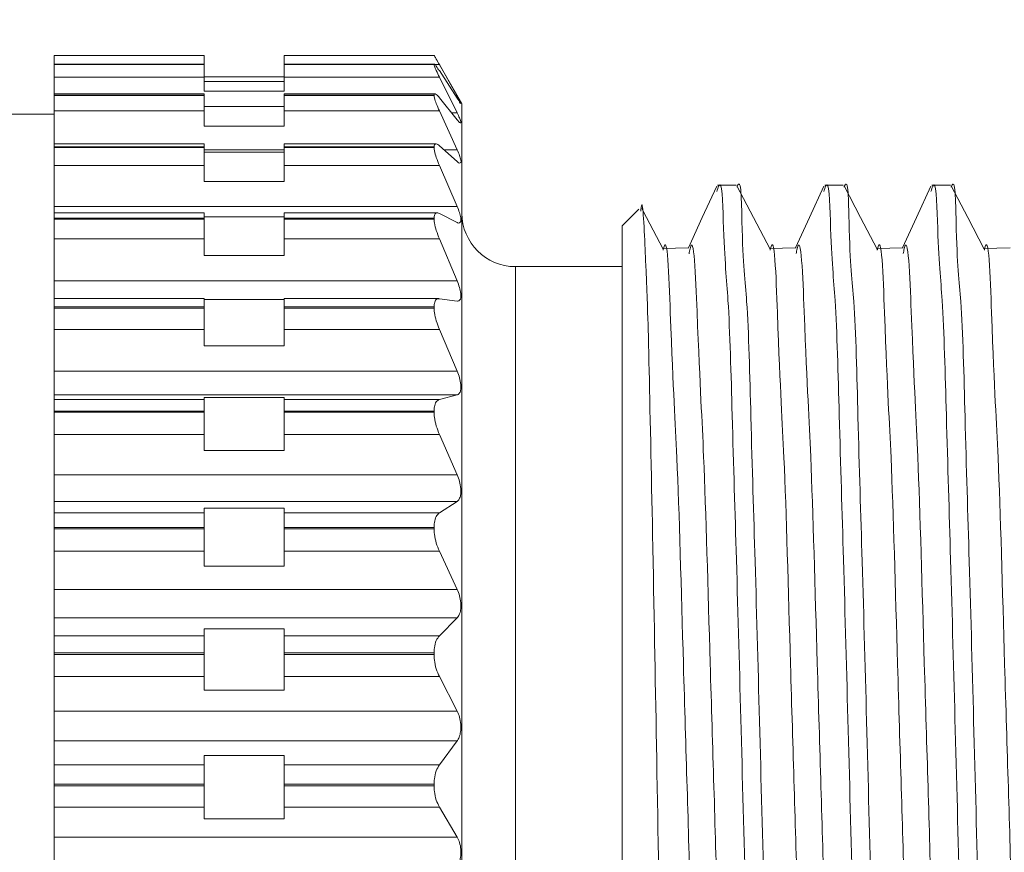
# Model space of a CAD drawing. Units: inches. Extents: x 0.4 to 16.6, y 0.2 to 10.8.
# Drawn here: x 9.5 to 10.1, y 5.1 to 5.5 of the extents above; entities that cross this region are included whole.
import ezdxf

# ---------------------------------------------------------------- set-up
doc = ezdxf.new("R2010")
doc.units = ezdxf.units.IN
doc.header["$MEASUREMENT"] = 0
doc.styles.add('SLDTEXTSTYLE0', font='TXT', dxfattribs={"width": 0.75})
doc.dimstyles.new('SLDDIMSTYLE0', dxfattribs={"dimtxt": 0.166667, "dimasz": 0.156, "dimexe": 0, "dimexo": 0.0625, "dimgap": 0.041667, "dimtad": 0, "dimtih": 1, "dimtoh": 1, "dimdec": 1, "dimlfac": 0.666667, "dimrnd": 1e-09, "dimzin": 12, "dimdsep": 46, "dimtxsty": 'SLDTEXTSTYLE0', "dimsah": 1, "dimcen": 0.09, "dimadec": 0, "dimazin": 3, "dimtfac": 1, "dimtdec": 1, "dimtofl": 0, "dimtmove": 0, "dimatfit": 3, "dimfxl": 0, "dimfrac": 2, "dimtolj": 1, "dimtzin": 12, "dimarcsym": 0})

# ---------------------------------------------------------------- blocks, each defined once
blk = doc.blocks.new('_D')
at = {"color": 7, "linetype": 'Continuous', "lineweight": 0}
for p, q in [((3.67881, 5.55311), (3.67881, 7.50755)), ((10.27044, 5.42651), (10.27044, 7.50755)), ((3.67881, 7.38255), (6.64211, 7.38255)), ((10.27044, 7.38255), (6.93737, 7.38255))]:
    blk.add_line(p, q, dxfattribs=at)
for points in [[(3.67881, 7.38255), (3.83481, 7.35655), (3.83481, 7.40855)], [(10.27044, 7.38255), (10.11444, 7.40855), (10.11444, 7.35655)]]:
    blk.add_solid(points, dxfattribs=at)
at = {"color": 7, "linetype": 'Continuous', "lineweight": 0, "insert": (6.73842, 7.46501), "char_height": 0.16667, "attachment_point": 1, "style": 'SLDTEXTSTYLE0'}
blk.add_mtext('L', dxfattribs=at)
blk = doc.blocks.new('_D_2')
at = {"color": 7, "linetype": 'Continuous', "lineweight": 0}
for p, q in [((8.91872, 6.46456), (8.91872, 6.23952)), ((8.91872, 6.46456), (8.95249, 6.46456)), ((9.29999, 6.46456), (9.26622, 6.46456)), ((9.29999, 6.46456), (9.29999, 6.23952)), ((7.82544, 5.38217), (7.82544, 6.34466)), ((10.27044, 5.42651), (10.27044, 6.34466)), ((8.91872, 6.23952), (8.95249, 6.23952)), ((9.29999, 6.23952), (9.26622, 6.23952)), ((7.82544, 6.21966), (8.75489, 6.21966)), ((10.27044, 6.21966), (9.46383, 6.21966))]:
    blk.add_line(p, q, dxfattribs=at)
for points in [[(7.82544, 6.21966), (7.98144, 6.19366), (7.98144, 6.24566)], [(10.27044, 6.21966), (10.11444, 6.24566), (10.11444, 6.19366)]]:
    blk.add_solid(points, dxfattribs=at)
at = {"color": 7, "linetype": 'Continuous', "lineweight": 0, "char_height": 0.166667, "attachment_point": 1, "style": 'SLDTEXTSTYLE0'}
for s, insert in [('41', (8.98626, 6.43451)), ('1.6', (8.95552, 6.16975))]:
    blk.add_mtext(s, dxfattribs=dict(at, insert=insert))

msp = doc.modelspace()

# ---------------------------------------------------------------- linework, layer by layer
at = {"color": 7, "linetype": 'Continuous', "lineweight": 15}
for p, q in [((9.63312, 5.51784), (9.55044, 5.51784)), ((9.55044, 5.51304), (9.55044, 5.51784)), ((9.63312, 5.51304), (9.63312, 5.51784)), ((9.7601, 5.51784), (9.67741, 5.51784)), ((9.67741, 5.51784), (9.67741, 5.51304)), ((9.77544, 5.4913), (9.76093, 5.51644)), ((9.63312, 5.51304), (9.55044, 5.51304)), ((9.55044, 5.51304), (9.55044, 5.51288)), ((9.63312, 5.51288), (9.55044, 5.51288)), ((9.55044, 5.51288), (9.55044, 5.51275)), ((9.63312, 5.51275), (9.55044, 5.51275)), ((9.55044, 5.50589), (9.55044, 5.51275)), ((9.63312, 5.51304), (9.63312, 5.51288)), ((9.63312, 5.51288), (9.63312, 5.51275)), ((9.63312, 5.50589), (9.63312, 5.51275)), ((9.76023, 5.51304), (9.67741, 5.51304)), ((9.67741, 5.51288), (9.67741, 5.51304)), ((9.7601, 5.51288), (9.67741, 5.51288)), ((9.67741, 5.51288), (9.67741, 5.51275)), ((9.7601, 5.51275), (9.67741, 5.51275)), ((9.67741, 5.51275), (9.67741, 5.50589)), ((9.7601, 5.51288), (9.7601, 5.51275)), ((9.76302, 5.51278), (9.76033, 5.51278)), ((9.77284, 5.49531), (9.76302, 5.51278)), ((9.63312, 5.50589), (9.55044, 5.50589)), ((9.55044, 5.49663), (9.55044, 5.50589)), ((9.67741, 5.50607), (9.63312, 5.50607)), ((9.67741, 5.50592), (9.63312, 5.50592)), ((9.63312, 5.49814), (9.63312, 5.50589)), ((9.67741, 5.50589), (9.67741, 5.49814)), ((9.76302, 5.50589), (9.67741, 5.50589)), ((9.77284, 5.49417), (9.76302, 5.50941)), ((9.77284, 5.48615), (9.76302, 5.50589)), ((9.67741, 5.50343), (9.63312, 5.50343)), ((9.63312, 5.49663), (9.55044, 5.49663)), ((9.55044, 5.49663), (9.55044, 5.4959)), ((9.63312, 5.4959), (9.55044, 5.4959)), ((9.55044, 5.4959), (9.55044, 5.49564)), ((9.63312, 5.49564), (9.55044, 5.49564)), ((9.55044, 5.48717), (9.55044, 5.49564)), ((9.67741, 5.49814), (9.63312, 5.49814)), ((9.63312, 5.49663), (9.63312, 5.4959)), ((9.63312, 5.4959), (9.63312, 5.49564)), ((9.63312, 5.48717), (9.63312, 5.49564)), ((9.7606, 5.49663), (9.67741, 5.49663)), ((9.67741, 5.4959), (9.67741, 5.49663)), ((9.7601, 5.4959), (9.67741, 5.4959)), ((9.67741, 5.4959), (9.67741, 5.49564)), ((9.7601, 5.49564), (9.67741, 5.49564)), ((9.67741, 5.49564), (9.67741, 5.48717)), ((9.7601, 5.4959), (9.7601, 5.49564)), ((9.77284, 5.48229), (9.76302, 5.49444)), ((9.77284, 5.49531), (9.77211, 5.49531)), ((9.67741, 5.48967), (9.63312, 5.48967)), ((9.77544, 5.4913), (9.77544, 4.65272)), ((9.55044, 5.4854), (9.18927, 5.4854)), ((9.63312, 5.48717), (9.55044, 5.48717)), ((9.55044, 5.46904), (9.55044, 5.48717)), ((9.63312, 5.47874), (9.63312, 5.48717)), ((9.67741, 5.48717), (9.67741, 5.47874)), ((9.76302, 5.48717), (9.67741, 5.48717)), ((9.77284, 5.4657), (9.76302, 5.48717)), ((9.77284, 5.48615), (9.76972, 5.48615)), ((9.67741, 5.47874), (9.63312, 5.47874)), ((9.63312, 5.46904), (9.55044, 5.46904)), ((9.55044, 5.46904), (9.55044, 5.46737)), ((9.63312, 5.46737), (9.55044, 5.46737)), ((9.55044, 5.46737), (9.55044, 5.46697)), ((9.63312, 5.46904), (9.63312, 5.46737)), ((9.63312, 5.46737), (9.63312, 5.46697)), ((9.7611, 5.46904), (9.67741, 5.46904)), ((9.67741, 5.46737), (9.67741, 5.46904)), ((9.7601, 5.46737), (9.67741, 5.46737)), ((9.67741, 5.46737), (9.67741, 5.46697)), ((9.7601, 5.46737), (9.7601, 5.46697)), ((9.77284, 5.45921), (9.76302, 5.46795)), ((9.63312, 5.46697), (9.55044, 5.46697)), ((9.55044, 5.45713), (9.55044, 5.46697)), ((9.63312, 5.45713), (9.63312, 5.46697)), ((9.67741, 5.4657), (9.63312, 5.4657)), ((9.67741, 5.46452), (9.63312, 5.46452)), ((9.7601, 5.46697), (9.67741, 5.46697)), ((9.67741, 5.46697), (9.67741, 5.45713)), ((9.77284, 5.4657), (9.76555, 5.4657)), ((9.63312, 5.45713), (9.55044, 5.45713)), ((9.55044, 5.43451), (9.55044, 5.45713)), ((9.63312, 5.44825), (9.63312, 5.45713)), ((9.67741, 5.45713), (9.67741, 5.44825)), ((9.76302, 5.45713), (9.67741, 5.45713)), ((9.77284, 5.43451), (9.76302, 5.45713)), ((9.67741, 5.44825), (9.63312, 5.44825)), ((9.92685, 5.44627), (9.91657, 5.44627)), ((9.98595, 5.44627), (9.97567, 5.44627)), ((10.04505, 5.44627), (10.03477, 5.44627)), ((9.77284, 5.43451), (9.55044, 5.43451)), ((9.55044, 5.43451), (9.55044, 5.43102)), ((9.63312, 5.43102), (9.55044, 5.43102)), ((9.55044, 5.43102), (9.55044, 5.42805)), ((9.63312, 5.43102), (9.63312, 5.42805)), ((9.76183, 5.43102), (9.67741, 5.43102)), ((9.67741, 5.42805), (9.67741, 5.43102)), ((9.77284, 5.42558), (9.76302, 5.43066)), ((9.87313, 5.43296), (9.86394, 5.42377)), ((9.63312, 5.42805), (9.55044, 5.42805)), ((9.55044, 5.42805), (9.55044, 5.42753)), ((9.63312, 5.42753), (9.55044, 5.42753)), ((9.55044, 5.41658), (9.55044, 5.42753)), ((9.67741, 5.42867), (9.63312, 5.42867)), ((9.63312, 5.42805), (9.63312, 5.42753)), ((9.63312, 5.41658), (9.63312, 5.42753)), ((9.7601, 5.42805), (9.67741, 5.42805)), ((9.67741, 5.42805), (9.67741, 5.42753)), ((9.7601, 5.42753), (9.67741, 5.42753)), ((9.67741, 5.42753), (9.67741, 5.41658)), ((9.7601, 5.42805), (9.7601, 5.42753)), ((9.86394, 5.42377), (9.86394, 5.00414)), ((9.63312, 5.41658), (9.55044, 5.41658)), ((9.55044, 5.39343), (9.55044, 5.41658)), ((9.63312, 5.40749), (9.63312, 5.41658)), ((9.67741, 5.41658), (9.67741, 5.40749)), ((9.76302, 5.41658), (9.67741, 5.41658)), ((9.77284, 5.39343), (9.76302, 5.41658)), ((9.67741, 5.40749), (9.63312, 5.40749)), ((9.86394, 5.40127), (9.80497, 5.40127)), ((9.80497, 5.40127), (9.80497, 4.74275)), ((9.77284, 5.39343), (9.55044, 5.39343)), ((9.55044, 5.39343), (9.55044, 5.38362)), ((9.63312, 5.38362), (9.55044, 5.38362)), ((9.55044, 5.38362), (9.55044, 5.37902)), ((9.63312, 5.38362), (9.63312, 5.37902)), ((9.67741, 5.38308), (9.63312, 5.38308)), ((9.76272, 5.38362), (9.67741, 5.38362)), ((9.67741, 5.37902), (9.67741, 5.38362)), ((9.77284, 5.3823), (9.76302, 5.38359)), ((9.63312, 5.37902), (9.55044, 5.37902)), ((9.55044, 5.37902), (9.55044, 5.37839)), ((9.63312, 5.37839), (9.55044, 5.37839)), ((9.55044, 5.36663), (9.55044, 5.37839)), ((9.63312, 5.37902), (9.63312, 5.37839)), ((9.63312, 5.36663), (9.63312, 5.37839)), ((9.7601, 5.37902), (9.67741, 5.37902)), ((9.67741, 5.37902), (9.67741, 5.37839)), ((9.7601, 5.37839), (9.67741, 5.37839)), ((9.67741, 5.37839), (9.67741, 5.36663)), ((9.7601, 5.37902), (9.7601, 5.37839)), ((9.63312, 5.36663), (9.55044, 5.36663)), ((9.55044, 5.34359), (9.55044, 5.36663)), ((9.63312, 5.35758), (9.63312, 5.36663)), ((9.76302, 5.36663), (9.67741, 5.36663)), ((9.67741, 5.36663), (9.67741, 5.35758)), ((9.77284, 5.34359), (9.76302, 5.36663)), ((9.67741, 5.35758), (9.63312, 5.35758)), ((9.77284, 5.34359), (9.55044, 5.34359)), ((9.55044, 5.34359), (9.55044, 5.33056)), ((9.77284, 5.33056), (9.55044, 5.33056)), ((9.55044, 5.33056), (9.55044, 5.32802)), ((9.63312, 5.32802), (9.55044, 5.32802)), ((9.55044, 5.32802), (9.55044, 5.32161)), ((9.67741, 5.32902), (9.63312, 5.32902)), ((9.63312, 5.32902), (9.63312, 5.32802)), ((9.63312, 5.32802), (9.63312, 5.32161)), ((9.67741, 5.32802), (9.67741, 5.32902)), ((9.76302, 5.32802), (9.67741, 5.32802)), ((9.67741, 5.32161), (9.67741, 5.32802)), ((9.77284, 5.33056), (9.76302, 5.32802)), ((9.63312, 5.32161), (9.55044, 5.32161)), ((9.55044, 5.32161), (9.55044, 5.32089)), ((9.63312, 5.32089), (9.55044, 5.32089)), ((9.55044, 5.30865), (9.55044, 5.32089)), ((9.63312, 5.32161), (9.63312, 5.32089)), ((9.63312, 5.30865), (9.63312, 5.32089)), ((9.7601, 5.32161), (9.67741, 5.32161)), ((9.67741, 5.32161), (9.67741, 5.32089)), ((9.7601, 5.32089), (9.67741, 5.32089)), ((9.67741, 5.32089), (9.67741, 5.30865)), ((9.7601, 5.32161), (9.7601, 5.32089)), ((9.63312, 5.30865), (9.55044, 5.30865)), ((9.55044, 5.28633), (9.55044, 5.30865)), ((9.63312, 5.29989), (9.63312, 5.30865)), ((9.76302, 5.30865), (9.67741, 5.30865)), ((9.67741, 5.30865), (9.67741, 5.29989)), ((9.77284, 5.28633), (9.76302, 5.30865)), ((9.67741, 5.29989), (9.63312, 5.29989)), ((9.77284, 5.28633), (9.55044, 5.28633)), ((9.55044, 5.28633), (9.55044, 5.27176)), ((9.77284, 5.27176), (9.55044, 5.27176)), ((9.55044, 5.27176), (9.55044, 5.26547)), ((9.77284, 5.27176), (9.76302, 5.26547)), ((9.67741, 5.26794), (9.63312, 5.26794)), ((9.63312, 5.26794), (9.63312, 5.26547)), ((9.67741, 5.26547), (9.67741, 5.26794)), ((9.63312, 5.26547), (9.55044, 5.26547)), ((9.55044, 5.26547), (9.55044, 5.2574)), ((9.63312, 5.26547), (9.63312, 5.2574)), ((9.76302, 5.26547), (9.67741, 5.26547)), ((9.67741, 5.2574), (9.67741, 5.26547)), ((9.63312, 5.2574), (9.55044, 5.2574)), ((9.55044, 5.2574), (9.55044, 5.25661)), ((9.63312, 5.25661), (9.55044, 5.25661)), ((9.55044, 5.24421), (9.55044, 5.25661)), ((9.63312, 5.2574), (9.63312, 5.25661)), ((9.63312, 5.24421), (9.63312, 5.25661)), ((9.7601, 5.2574), (9.67741, 5.2574)), ((9.67741, 5.2574), (9.67741, 5.25661)), ((9.7601, 5.25661), (9.67741, 5.25661)), ((9.67741, 5.25661), (9.67741, 5.24421)), ((9.7601, 5.2574), (9.7601, 5.25661)), ((9.63312, 5.24421), (9.55044, 5.24421)), ((9.55044, 5.22323), (9.55044, 5.24421)), ((9.63312, 5.23597), (9.63312, 5.24421)), ((9.76302, 5.24421), (9.67741, 5.24421)), ((9.67741, 5.24421), (9.67741, 5.23597)), ((9.77284, 5.22323), (9.76302, 5.24421)), ((9.67741, 5.23597), (9.63312, 5.23597)), ((9.77284, 5.22323), (9.55044, 5.22323)), ((9.55044, 5.22323), (9.55044, 5.20752)), ((9.77284, 5.20752), (9.55044, 5.20752)), ((9.55044, 5.20752), (9.55044, 5.19764)), ((9.77284, 5.20752), (9.76302, 5.19764)), ((9.67741, 5.20151), (9.63312, 5.20151)), ((9.63312, 5.20151), (9.63312, 5.19764)), ((9.67741, 5.19764), (9.67741, 5.20151)), ((9.63312, 5.19764), (9.55044, 5.19764)), ((9.55044, 5.19764), (9.55044, 5.18813)), ((9.63312, 5.19764), (9.63312, 5.18813)), ((9.76302, 5.19764), (9.67741, 5.19764)), ((9.67741, 5.18813), (9.67741, 5.19764)), ((9.63312, 5.18813), (9.55044, 5.18813)), ((9.55044, 5.18813), (9.55044, 5.18729)), ((9.63312, 5.18729), (9.55044, 5.18729)), ((9.55044, 5.17507), (9.55044, 5.18729)), ((9.63312, 5.18813), (9.63312, 5.18729)), ((9.63312, 5.17507), (9.63312, 5.18729)), ((9.7601, 5.18813), (9.67741, 5.18813)), ((9.67741, 5.18813), (9.67741, 5.18729)), ((9.7601, 5.18729), (9.67741, 5.18729)), ((9.67741, 5.18729), (9.67741, 5.17507)), ((9.7601, 5.18813), (9.7601, 5.18729)), ((9.63312, 5.17507), (9.55044, 5.17507)), ((9.55044, 5.15601), (9.55044, 5.17507)), ((9.63312, 5.16759), (9.63312, 5.17507)), ((9.76302, 5.17507), (9.67741, 5.17507)), ((9.67741, 5.17507), (9.67741, 5.16759)), ((9.77284, 5.15601), (9.76302, 5.17507)), ((9.67741, 5.16759), (9.63312, 5.16759)), ((9.77284, 5.15601), (9.55044, 5.15601)), ((9.55044, 5.15601), (9.55044, 5.13958)), ((9.77284, 5.13958), (9.55044, 5.13958)), ((9.55044, 5.13958), (9.55044, 5.12638)), ((9.77284, 5.13958), (9.76302, 5.12638)), ((9.67741, 5.13156), (9.63312, 5.13156)), ((9.63312, 5.13156), (9.63312, 5.12638)), ((9.67741, 5.12638), (9.67741, 5.13156)), ((9.63312, 5.12638), (9.55044, 5.12638)), ((9.55044, 5.12638), (9.55044, 5.11569)), ((9.63312, 5.12638), (9.63312, 5.11569)), ((9.76302, 5.12638), (9.67741, 5.12638)), ((9.67741, 5.11569), (9.67741, 5.12638)), ((9.63312, 5.11569), (9.55044, 5.11569)), ((9.55044, 5.11569), (9.55044, 5.11483)), ((9.63312, 5.11483), (9.55044, 5.11483)), ((9.55044, 5.10312), (9.55044, 5.11483)), ((9.63312, 5.11569), (9.63312, 5.11483)), ((9.63312, 5.10312), (9.63312, 5.11483)), ((9.7601, 5.11569), (9.67741, 5.11569)), ((9.67741, 5.11569), (9.67741, 5.11483)), ((9.7601, 5.11483), (9.67741, 5.11483)), ((9.67741, 5.11483), (9.67741, 5.10312)), ((9.7601, 5.11569), (9.7601, 5.11483)), ((9.63312, 5.10312), (9.55044, 5.10312)), ((9.55044, 5.08649), (9.55044, 5.10312)), ((9.63312, 5.09659), (9.63312, 5.10312)), ((9.76302, 5.10312), (9.67741, 5.10312)), ((9.67741, 5.10312), (9.67741, 5.09659)), ((9.77284, 5.08649), (9.76302, 5.10312)), ((9.67741, 5.09659), (9.63312, 5.09659)), ((9.77284, 5.08649), (9.55044, 5.08649)), ((9.55044, 5.08649), (9.55044, 5.06979))]:
    msp.add_line(p, q, dxfattribs=at)
at = {"color": 7, "linetype": 'Continuous', "lineweight": 15, "flags": 128}
for points in [[(9.91606, 5.44574), (9.90814, 5.42844), (9.9005, 5.41172)], [(9.94559, 5.41087), (9.93643, 5.42836), (9.92727, 5.44585)], [(9.97515, 5.44573), (9.96724, 5.42844), (9.9596, 5.41172)], [(10.00468, 5.41089), (9.99552, 5.42838), (9.98636, 5.44587)], [(10.03424, 5.44571), (10.02633, 5.4284), (10.0187, 5.41172)], [(10.06379, 5.41086), (10.05464, 5.42835), (10.04548, 5.44585)], [(9.8865, 5.41085), (9.87734, 5.42834), (9.87477, 5.43326)], [(9.90076, 5.41173), (9.89337, 5.41153), (9.88624, 5.41134)], [(9.95987, 5.41173), (9.95248, 5.41153), (9.94534, 5.41134)], [(10.01897, 5.41173), (10.01158, 5.41153), (10.00444, 5.41134)], [(10.07806, 5.41173), (10.07068, 5.41153), (10.06354, 5.41134)]]:
    msp.add_lwpolyline(points, dxfattribs=at)
at = {"color": 7, "linetype": 'Continuous', "lineweight": 15}
msp.add_arc((9.80497, 5.4308), 0.02953, 180.0004, 269.9997, dxfattribs=at)
for points, knots in [([(9.76302, 5.51278), (9.76244, 5.51378), (9.76153, 5.51537), (9.76059, 5.51708), (9.76016, 5.51774), (9.7601, 5.51784)], [0, 0, 0, 0, 0.593338, 0.94248, 1, 1, 1, 1]), ([(9.76302, 5.50941), (9.76247, 5.51005), (9.76164, 5.51103), (9.76062, 5.51334), (9.76016, 5.51293), (9.7601, 5.51288)], [0, 0, 0, 0, 0.634214, 0.95215, 1, 1, 1, 1]), ([(9.76302, 5.50589), (9.76245, 5.50708), (9.76149, 5.50908), (9.76039, 5.51134), (9.76015, 5.51248), (9.7601, 5.51275)], [0, 0, 0, 0, 0.530222, 0.891992, 1, 1, 1, 1]), ([(9.76302, 5.49444), (9.76259, 5.49505), (9.76198, 5.49593), (9.7602, 5.49687), (9.76012, 5.49617), (9.7601, 5.4959)], [0, 0, 0, 0, 0.588629, 0.841379, 1, 1, 1, 1]), ([(9.76302, 5.48717), (9.76244, 5.48851), (9.7614, 5.49086), (9.76033, 5.49368), (9.76015, 5.49521), (9.7601, 5.49564)], [0, 0, 0, 0, 0.487106, 0.857564, 1, 1, 1, 1]), ([(9.77284, 5.49531), (9.77321, 5.49449), (9.7738, 5.49319), (9.77485, 5.49207), (9.77478, 5.49097), (9.77384, 5.49286), (9.77337, 5.49333), (9.77292, 5.49404), (9.77284, 5.49417)], [0, 0, 0, 0, 0.338069, 0.537229, 0.564091, 0.689046, 0.945419, 1, 1, 1, 1]), ([(9.77284, 5.48615), (9.77328, 5.48518), (9.77403, 5.48354), (9.77472, 5.48206), (9.77499, 5.48032), (9.77374, 5.48103), (9.77335, 5.48167), (9.77292, 5.48219), (9.77284, 5.48229)], [0, 0, 0, 0, 0.355819, 0.600106, 0.692798, 0.767691, 0.957242, 1, 1, 1, 1]), ([(9.76302, 5.46795), (9.7625, 5.46849), (9.76168, 5.46934), (9.76005, 5.46861), (9.76008, 5.46778), (9.7601, 5.46737)], [0, 0, 0, 0, 0.468799, 0.733356, 1, 1, 1, 1]), ([(9.76302, 5.45713), (9.76243, 5.45858), (9.76134, 5.46122), (9.7603, 5.46453), (9.76014, 5.4664), (9.7601, 5.46697)], [0, 0, 0, 0, 0.45588, 0.832859, 1, 1, 1, 1]), ([(9.77284, 5.4657), (9.77331, 5.46464), (9.77413, 5.46278), (9.77468, 5.46056), (9.77514, 5.45876), (9.77396, 5.45813), (9.77332, 5.45881), (9.77292, 5.45915), (9.77284, 5.45921)], [0, 0, 0, 0, 0.35228, 0.622017, 0.763588, 0.833746, 0.968146, 1, 1, 1, 1]), ([(9.92728, 5.44518), (9.92733, 5.44531), (9.92962, 5.45166), (9.93006, 5.4048), (9.93344, 5.38234), (9.93501, 5.31032), (9.93746, 5.23477), (9.9399, 5.14252), (9.94247, 5.04709), (9.9446, 4.95382), (9.94717, 4.86891), (9.94856, 4.7967), (9.9534, 4.74387), (9.95143, 4.71275), (9.95578, 4.70161), (9.9564, 4.70001)], [0, 0, 0, 0, 0.000525, 0.026606, 0.086008, 0.171176, 0.27804, 0.404067, 0.536937, 0.662956, 0.778335, 0.878525, 0.952132, 0.99312, 1, 1, 1, 1]), ([(9.98637, 5.44515), (9.98642, 5.44529), (9.98872, 5.45166), (9.98917, 5.40482), (9.99254, 5.38233), (9.99411, 5.31033), (9.99656, 5.23477), (9.999, 5.14252), (10.00157, 5.04709), (10.0037, 4.95382), (10.00627, 4.86891), (10.00766, 4.7967), (10.0125, 4.74387), (10.01053, 4.71275), (10.01488, 4.70161), (10.0155, 4.70001)], [0, 0, 0, 0, 0.0005663, 0.0266462, 0.086045, 0.1712102, 0.2780697, 0.4040911, 0.5369556, 0.6629695, 0.7783439, 0.8785297, 0.9521336, 0.9931199, 1, 1, 1, 1]), ([(10.04548, 5.44519), (10.04553, 5.44531), (10.04782, 5.45166), (10.04826, 5.40479), (10.05164, 5.38234), (10.05321, 5.31032), (10.05566, 5.23477), (10.0581, 5.14252), (10.06067, 5.04709), (10.0628, 4.95382), (10.06537, 4.86891), (10.06676, 4.7967), (10.0716, 4.74387), (10.06963, 4.71275), (10.07398, 4.70161), (10.0746, 4.70001)], [0, 0, 0, 0, 0.000511, 0.026592, 0.085995, 0.171164, 0.27803, 0.404058, 0.53693, 0.662951, 0.778332, 0.878523, 0.952131, 0.99312, 1, 1, 1, 1]), ([(9.91608, 5.44269), (9.91644, 5.44382), (9.91899, 5.4519), (9.92006, 5.40697), (9.92298, 5.38212), (9.92477, 5.31157), (9.92713, 5.23572), (9.9296, 5.14373), (9.93216, 5.04827), (9.9343, 4.95496), (9.93684, 4.8699), (9.9383, 4.79751), (9.94299, 4.74436), (9.94124, 4.71303), (9.94549, 4.70164), (9.94612, 4.69993)], [0, 0, 0, 0, 0.004146, 0.029704, 0.08849, 0.173018, 0.27924, 0.404644, 0.536978, 0.662598, 0.77772, 0.877813, 0.951499, 0.992727, 1, 1, 1, 1]), ([(9.97518, 5.44268), (9.97554, 5.44381), (9.97809, 5.4519), (9.97916, 5.40698), (9.98208, 5.38211), (9.98387, 5.31157), (9.98623, 5.23572), (9.9887, 5.14373), (9.99126, 5.04827), (9.9934, 4.95496), (9.99594, 4.8699), (9.9974, 4.79751), (10.00209, 4.74436), (10.00034, 4.71303), (10.00459, 4.70164), (10.00522, 4.69993)], [0, 0, 0, 0, 0.004154, 0.029712, 0.088498, 0.173025, 0.279246, 0.404649, 0.536982, 0.662601, 0.777722, 0.877814, 0.9515, 0.992727, 1, 1, 1, 1]), ([(10.03427, 5.44265), (10.03463, 5.44379), (10.03718, 5.45191), (10.03827, 5.407), (10.04118, 5.3821), (10.04297, 5.31157), (10.04534, 5.23572), (10.0478, 5.14373), (10.05036, 5.04827), (10.0525, 4.95496), (10.05504, 4.8699), (10.0565, 4.79751), (10.06119, 4.74436), (10.05944, 4.71303), (10.06369, 4.70164), (10.06432, 4.69993)], [0, 0, 0, 0, 0.004204, 0.029761, 0.088543, 0.173067, 0.279282, 0.404678, 0.537005, 0.662618, 0.777733, 0.87782, 0.951502, 0.992727, 1, 1, 1, 1]), ([(9.88644, 4.92099), (9.88595, 4.95152), (9.8848, 5.02342), (9.88286, 5.13573), (9.88096, 5.2424), (9.8787, 5.34794), (9.87799, 5.3799), (9.87516, 5.44173), (9.87424, 5.43267), (9.87416, 5.43193)], [0, 0, 0, 0, 0.178186, 0.419623, 0.645418, 0.830053, 0.95115, 0.996038, 1, 1, 1, 1]), ([(9.76302, 5.43066), (9.76241, 5.4309), (9.76121, 5.43137), (9.7601, 5.42965), (9.7601, 5.42858), (9.7601, 5.42805)], [0, 0, 0, 0, 0.348491, 0.680015, 1, 1, 1, 1]), ([(9.77284, 5.43451), (9.7733, 5.43338), (9.77414, 5.43131), (9.7748, 5.42851), (9.77503, 5.42653), (9.77429, 5.42513), (9.77332, 5.42534), (9.77292, 5.42554), (9.77284, 5.42558)], [0, 0, 0, 0, 0.331522, 0.607317, 0.779353, 0.874649, 0.976696, 1, 1, 1, 1]), ([(9.76302, 5.41658), (9.76242, 5.4181), (9.76128, 5.42097), (9.76028, 5.42466), (9.76014, 5.42682), (9.7601, 5.42753)], [0, 0, 0, 0, 0.431598, 0.813697, 1, 1, 1, 1]), ([(9.91557, 4.73601), (9.91454, 4.74076), (9.90877, 4.76727), (9.90965, 4.83035), (9.90411, 4.92908), (9.90181, 5.05244), (9.89786, 5.17073), (9.89461, 5.29724), (9.89169, 5.33612), (9.8889, 5.42215), (9.88653, 5.41053), (9.88652, 5.41044)], [0, 0, 0, 0, 0.021537, 0.120285, 0.277577, 0.462798, 0.66074, 0.829091, 0.947806, 0.999598, 1, 1, 1, 1]), ([(9.92981, 4.73825), (9.92897, 4.74217), (9.92347, 4.76793), (9.92446, 4.83031), (9.91886, 4.92925), (9.91658, 5.05268), (9.91265, 5.1715), (9.90931, 5.29687), (9.90658, 5.33838), (9.90349, 5.42268), (9.90098, 5.4094), (9.90079, 5.40843)], [0, 0, 0, 0, 0.017744, 0.116706, 0.274172, 0.4595, 0.657469, 0.825762, 0.944342, 0.995939, 1, 1, 1, 1]), ([(9.97467, 4.736), (9.97364, 4.74075), (9.96787, 4.76726), (9.96875, 4.83035), (9.96321, 4.92908), (9.96091, 5.05243), (9.95697, 5.17073), (9.9537, 5.29723), (9.95081, 5.33615), (9.94798, 5.42215), (9.94563, 5.4105), (9.94561, 5.4104)], [0, 0, 0, 0, 0.021554, 0.120293, 0.277571, 0.462776, 0.660701, 0.829038, 0.947742, 0.999529, 1, 1, 1, 1]), ([(9.98893, 4.73812), (9.98809, 4.74208), (9.98257, 4.76788), (9.98356, 4.83031), (9.97796, 4.92925), (9.97568, 5.05268), (9.97175, 5.1715), (9.96842, 5.29687), (9.96568, 5.33837), (9.9626, 5.42268), (9.96008, 5.40941), (9.9599, 5.40845)], [0, 0, 0, 0, 0.017938, 0.116883, 0.274322, 0.459617, 0.657552, 0.825815, 0.944375, 0.995963, 1, 1, 1, 1]), ([(10.03377, 4.73601), (10.03274, 4.74076), (10.02697, 4.76726), (10.02785, 4.83035), (10.02231, 4.92908), (10.02001, 5.05243), (10.01607, 5.17074), (10.01279, 5.2972), (10.00992, 5.3362), (10.00707, 5.42216), (10.00472, 5.41046), (10.0047, 5.41034)], [0, 0, 0, 0, 0.021542, 0.120274, 0.27754, 0.46273, 0.660641, 0.828965, 0.94766, 0.999444, 1, 1, 1, 1]), ([(10.04802, 4.7382), (10.04718, 4.74213), (10.04167, 4.76791), (10.04266, 4.83031), (10.03706, 4.92925), (10.03478, 5.05268), (10.03085, 5.1715), (10.02752, 5.29687), (10.02478, 5.33837), (10.0217, 5.42268), (10.01918, 5.40941), (10.019, 5.40845)], [0, 0, 0, 0, 0.017827, 0.116783, 0.27424, 0.459557, 0.657515, 0.825798, 0.944371, 0.995965, 1, 1, 1, 1]), ([(10.09287, 4.73602), (10.09184, 4.74076), (10.08607, 4.76727), (10.08695, 4.83035), (10.08141, 4.92908), (10.07911, 5.05243), (10.07516, 5.17073), (10.0719, 5.29723), (10.069, 5.33615), (10.06619, 5.42215), (10.06383, 5.41051), (10.06381, 5.4104)], [0, 0, 0, 0, 0.021523, 0.120267, 0.277551, 0.462763, 0.660696, 0.82904, 0.947749, 0.999538, 1, 1, 1, 1]), ([(9.77284, 5.39343), (9.7733, 5.39224), (9.77416, 5.39), (9.77486, 5.38685), (9.77495, 5.38443), (9.77443, 5.38269), (9.7734, 5.38224), (9.77292, 5.38229), (9.77284, 5.3823)], [0, 0, 0, 0, 0.30445, 0.575377, 0.764539, 0.884892, 0.981503, 1, 1, 1, 1]), ([(9.76302, 5.38359), (9.76239, 5.38351), (9.76093, 5.38333), (9.76018, 5.38108), (9.76012, 5.37967), (9.7601, 5.37902)], [0, 0, 0, 0, 0.292675, 0.670742, 1, 1, 1, 1]), ([(9.76302, 5.36663), (9.76241, 5.36819), (9.76123, 5.3712), (9.76026, 5.37518), (9.76014, 5.37757), (9.7601, 5.37839)], [0, 0, 0, 0, 0.4114668, 0.7978023, 1, 1, 1, 1]), ([(9.77284, 5.34359), (9.7733, 5.34237), (9.7742, 5.34001), (9.77488, 5.33661), (9.77493, 5.33378), (9.77442, 5.33172), (9.77348, 5.33075), (9.77292, 5.33058), (9.77284, 5.33056)], [0, 0, 0, 0, 0.276769, 0.537738, 0.735766, 0.875481, 0.982695, 1, 1, 1, 1]), ([(9.76302, 5.32802), (9.76239, 5.32766), (9.76086, 5.32678), (9.76021, 5.32415), (9.76013, 5.32239), (9.7601, 5.32161)], [0, 0, 0, 0, 0.285278, 0.682404, 1, 1, 1, 1]), ([(9.76302, 5.30865), (9.76241, 5.31019), (9.76118, 5.31327), (9.76025, 5.31742), (9.76014, 5.31998), (9.7601, 5.32089)], [0, 0, 0, 0, 0.393848, 0.783827, 1, 1, 1, 1]), ([(9.77284, 5.28633), (9.77331, 5.28513), (9.77423, 5.28272), (9.77489, 5.27914), (9.77493, 5.276), (9.77438, 5.27357), (9.77352, 5.27223), (9.77292, 5.27181), (9.77284, 5.27176)], [0, 0, 0, 0, 0.251343, 0.501057, 0.703716, 0.858406, 0.98146, 1, 1, 1, 1]), ([(9.76302, 5.26547), (9.76239, 5.26484), (9.76089, 5.26337), (9.76022, 5.26035), (9.76013, 5.25828), (9.7601, 5.2574)], [0, 0, 0, 0, 0.296501, 0.699121, 1, 1, 1, 1]), ([(9.76302, 5.24421), (9.7624, 5.2457), (9.76114, 5.24875), (9.76025, 5.25297), (9.76014, 5.25563), (9.7601, 5.25661)], [0, 0, 0, 0, 0.377682, 0.770889, 1, 1, 1, 1]), ([(9.77284, 5.22323), (9.77331, 5.22207), (9.77426, 5.21969), (9.7749, 5.21603), (9.77492, 5.21266), (9.77435, 5.20989), (9.77352, 5.20825), (9.77292, 5.2076), (9.77284, 5.20752)], [0, 0, 0, 0, 0.228525, 0.467082, 0.672287, 0.839238, 0.979061, 1, 1, 1, 1]), ([(9.76302, 5.19764), (9.76239, 5.19678), (9.76094, 5.19481), (9.76023, 5.19141), (9.76013, 5.18909), (9.7601, 5.18813)], [0, 0, 0, 0, 0.312317, 0.715295, 1, 1, 1, 1]), ([(9.76302, 5.17507), (9.7624, 5.17647), (9.76109, 5.1794), (9.76024, 5.18358), (9.76014, 5.18627), (9.7601, 5.18729)], [0, 0, 0, 0, 0.362185, 0.758322, 1, 1, 1, 1]), ([(9.77284, 5.15601), (9.77331, 5.15492), (9.77429, 5.15263), (9.7749, 5.14898), (9.77491, 5.14548), (9.77433, 5.14243), (9.77351, 5.14053), (9.77292, 5.13969), (9.77284, 5.13958)], [0, 0, 0, 0, 0.207714, 0.435399, 0.642019, 0.819636, 0.976146, 1, 1, 1, 1]), ([(9.76302, 5.12638), (9.76239, 5.12531), (9.76099, 5.12295), (9.76023, 5.11921), (9.76013, 5.1167), (9.7601, 5.11569)], [0, 0, 0, 0, 0.328458, 0.729947, 1, 1, 1, 1]), ([(9.76302, 5.10312), (9.7624, 5.10439), (9.76105, 5.10711), (9.76023, 5.11114), (9.76014, 5.11379), (9.7601, 5.11483)], [0, 0, 0, 0, 0.3467621, 0.7455764, 1, 1, 1, 1]), ([(9.77284, 5.08649), (9.77331, 5.08551), (9.77433, 5.08338), (9.77491, 5.07984), (9.77491, 5.07629), (9.77431, 5.07305), (9.7735, 5.07093), (9.77292, 5.06993), (9.77284, 5.06979)], [0, 0, 0, 0, 0.188189, 0.405057, 0.612367, 0.799772, 0.972945, 1, 1, 1, 1])]:
    msp.add_open_spline(points, degree=3, knots=knots, dxfattribs=at)

# ---------------------------------------------------------------- dimensions: what is measured, and where the dimension line sits
at = {"color": 7, "linetype": 'Continuous', "lineweight": 0}
dim = msp.add_linear_dim(base=(10.27044, 7.38255), p1=(3.67881, 5.50311), p2=(10.27044, 5.37651), text='L', dimstyle='SLDDIMSTYLE0', dxfattribs=at)
dim.commit()
dim.dimension.update_dxf_attribs({"geometry": '_D', "text_midpoint": (6.78974, 7.38255), "dimtype": 160})
dim = msp.add_linear_dim(base=(10.27044, 6.21966), p1=(7.82544, 5.33217), p2=(10.27044, 5.37651), dimstyle='SLDDIMSTYLE0', dxfattribs=at)
dim.commit()
dim.dimension.update_dxf_attribs({"geometry": '_D_2', "text_midpoint": (9.10936, 6.21966), "dimtype": 160})

doc.saveas('drawing.dxf')
